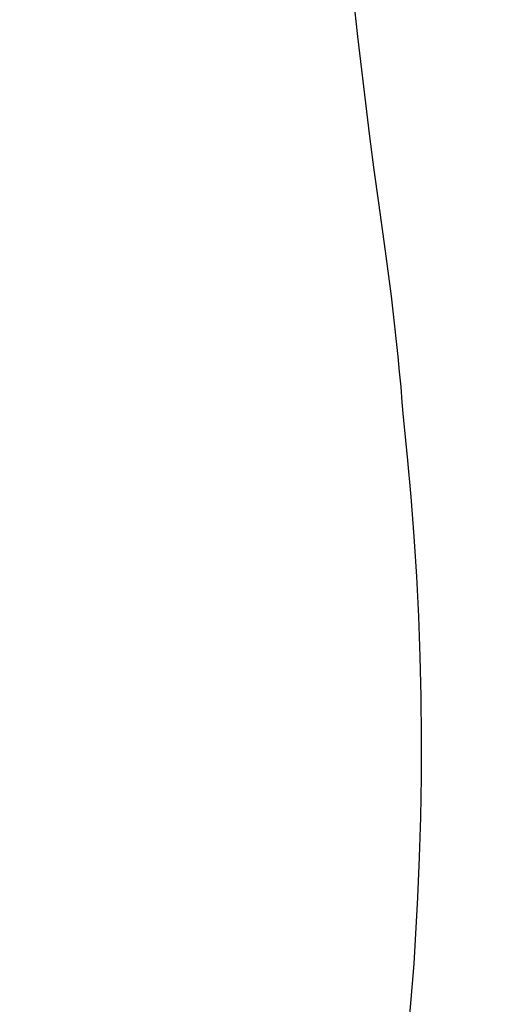
# Model space of a CAD drawing. Units: millimetres. Extents: x -5 to 212, y -5 to 302.
# Drawn here: x 162 to 163, y 107 to 111 of the extents above; entities that cross this region are included whole.
import ezdxf

# ---------------------------------------------------------------- set-up
doc = ezdxf.new("R2010")
doc.units = ezdxf.units.MM
doc.styles.add('SEACAD_Arial', font='arial.ttf')
doc.dimstyles.new('UNE', dxfattribs={"dimtxt": 2.4, "dimasz": 2.4, "dimexe": 1.2, "dimexo": 0, "dimgap": 1.2, "dimtad": 1, "dimdec": 0, "dimlfac": 100, "dimrnd": 10, "dimtxsty": 'SEACAD_Arial', "dimblk1": '_SE_FILLED', "dimblk2": '_SE_FILLED', "dimsah": 1, "dimcen": 1.2, "dimadec": 1, "dimazin": 0, "dimtfac": 1, "dimtdec": 0, "dimtmove": 0, "dimatfit": 3, "dimfxl": 1, "dimtolj": 1, "dimarcsym": 0})

# ---------------------------------------------------------------- blocks, each defined once
blk = doc.blocks.new('_SE_FILLED')
at = {"color": 0}
blk.add_line((0, 0), (-1, 0), dxfattribs=at)
blk.add_solid([(0, 0), (-1, -0.1665), (-1, 0.1665), (0, 0)], dxfattribs=at)
blk = doc.blocks.new('*D156')
at = {"color": 0, "lineweight": -2}
for p, q in [((44.0599, 104.6397), (44.0599, 172.236)), ((194.1871, 101.5661), (194.1871, 172.236)), ((46.4599, 171.036), (191.7871, 171.036))]:
    blk.add_line(p, q, dxfattribs=at)
at = {"layer": 'Defpoints', "color": 0}
for p in [(194.1871, 171.036), (44.0599, 104.6397), (194.1871, 101.5661)]:
    blk.add_point(p, dxfattribs=at)
at = {"color": 0, "lineweight": -2, "xscale": 2.4, "yscale": 2.4, "zscale": 2.4, "rotation": 180}
blk.add_blockref('_SE_FILLED', (44.0599, 171.036), dxfattribs=at)
at = {"color": 0, "lineweight": -2, "xscale": 2.4, "yscale": 2.4, "zscale": 2.4}
blk.add_blockref('_SE_FILLED', (194.1871, 171.036), dxfattribs=at)
at = {"color": 0, "insert": (119.1235, 173.4612), "char_height": 2.4, "attachment_point": 5, "style": 'SEACAD_Arial'}
blk.add_mtext('\\A1;7700', dxfattribs=at)

msp = doc.modelspace()

# ---------------------------------------------------------------- linework, layer by layer
for p, q in [((163.0531, 110.5461), (163.0406, 110.6586)), ((163.066, 110.4338), (163.0531, 110.5461)), ((163.0796, 110.3215), (163.066, 110.4338)), ((163.0937, 110.2095), (163.0796, 110.3215)), ((163.1083, 110.0976), (163.0937, 110.2095)), ((163.1235, 109.9858), (163.1083, 110.0976)), ((163.1464, 109.8238), (163.1235, 109.9858)), ((163.1532, 109.7733), (163.1464, 109.8238)), ((163.1598, 109.7227), (163.1532, 109.7733)), ((163.1661, 109.6721), (163.1598, 109.7227)), ((163.1721, 109.6213), (163.1661, 109.6721)), ((163.1779, 109.5705), (163.1721, 109.6213)), ((163.1834, 109.5196), (163.1779, 109.5705)), ((163.1886, 109.4687), (163.1834, 109.5196)), ((163.1935, 109.4177), (163.1886, 109.4687)), ((163.1982, 109.3666), (163.1935, 109.4177)), ((163.2026, 109.3155), (163.1982, 109.3666)), ((163.2067, 109.2644), (163.2026, 109.3155)), ((163.2204, 109.1308), (163.2067, 109.2644)), ((163.2324, 108.9969), (163.2204, 109.1308)), ((163.2425, 108.8627), (163.2324, 108.9969)), ((163.251, 108.7282), (163.2425, 108.8627)), ((163.2576, 108.5935), (163.251, 108.7282)), ((163.2625, 108.4586), (163.2576, 108.5935)), ((163.2656, 108.3235), (163.2625, 108.4586)), ((163.267, 108.1885), (163.2656, 108.3235)), ((163.2666, 108.0534), (163.267, 108.1885)), ((163.2644, 107.9183), (163.2666, 108.0534)), ((163.2604, 107.7833), (163.2644, 107.9183)), ((163.2547, 107.6485), (163.2604, 107.7833)), ((163.2427, 107.425), (163.2547, 107.6485)), ((163.2233, 107.2027), (163.2427, 107.425))]:
    msp.add_line(p, q)

# ---------------------------------------------------------------- dimensions: what is measured, and where the dimension line sits
dim = msp.add_linear_dim(base=(194.1871, 171.036), p1=(44.0599, 104.6397), p2=(194.1871, 101.5661), text='7700', dimstyle='UNE')
dim.commit()
dim.dimension.update_dxf_attribs({"geometry": '*D156', "text_midpoint": (119.1235, 173.4612)})

doc.saveas('drawing.dxf')
